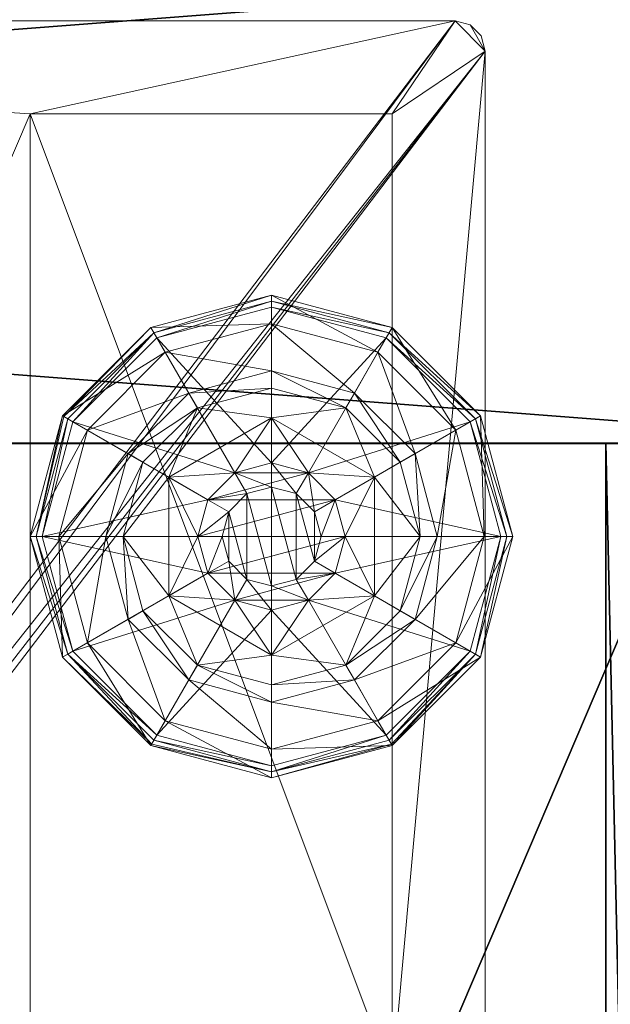
# Model space of a CAD drawing. Extents: x -15 to 172, y -1 to 159.
# Drawn here: x 11 to 12, y 101 to 103 of the extents above; entities that cross this region are included whole.
import ezdxf

# ---------------------------------------------------------------- set-up
doc = ezdxf.new("R2010")
doc.units = 0
doc.header["$LTSCALE"] = 0.3
doc.header["$MEASUREMENT"] = 0
for name, color, linetype in [('A-FURN-ATTRIBUTE-T', 7, 'Continuous'), ('APPLIQUE-PANNEAU-H', 193, 'Continuous'), ('FOND-H', 1, 'Continuous'), ('PIETEMENT-V', 2, 'Continuous'), ('SURFACE-H', 7, 'Continuous'), ('TABLETTE-H', 6, 'Continuous')]:
    doc.layers.add(name, color=color, linetype=linetype)
doc.layers.add('COTES PLAN', color=7, linetype='Continuous', lineweight=20, true_color=0x0099cc)
doc.layers.add('QUINCAILLERIE-BLANC', color=4, linetype='Continuous', lineweight=13)
doc.layers.add('QUINCAILLERIE-CHR', color=4, linetype='Continuous', lineweight=13)
doc.styles.add('[quo] Cotes', font='simplex.shx', dxfattribs={"width": 0.6})
doc.styles.add('LOGIFLEX - Notes', font='ARIALN.TTF', dxfattribs={"height": 0.09375})
doc.dimstyles.new('LOGIFLEX', dxfattribs={"dimscale": 0, "dimtxt": 0.09375, "dimasz": 0.1, "dimexe": 0.1, "dimexo": 0.0625, "dimgap": 0.09, "dimtad": 0, "dimtih": 1, "dimtoh": 1, "dimdec": 4, "dimlfac": -1, "dimzin": 12, "dimdsep": 46, "dimlunit": 5, "dimtxsty": '[quo] Cotes', "dimblk": 'OBLIQUE', "dimcen": 0, "dimdle": 0.078125, "dimclrd": 256, "dimclre": 256, "dimclrt": 256, "dimadec": 0, "dimazin": 2, "dimtfac": 1, "dimtdec": 4, "dimtofl": 0, "dimtmove": 0, "dimatfit": 3, "dimfxl": 0, "dimfrac": 2, "dimtolj": 1, "dimtzin": 0, "dimlwd": 25, "dimlwe": 25, "dimarcsym": 0})

# ---------------------------------------------------------------- blocks, each defined once
blk = doc.blocks.new('3-LV133042')
at = {"layer": 'APPLIQUE-PANNEAU-H'}
mesh = blk.add_polyface(dxfattribs=at)
corners = [(29.5, -13, 29.0625), (1, -13, 29.0625), (29.5, -12.375, 29.0625), (1, -12.375, 29.0625), (29.5, -12.375, 32.0625), (1, -12.375, 32.0625), (29.5, -13, 32.0625), (1, -13, 32.0625)]
mesh.append_faces([[corners[k] for k in face] for face in [(0, 1, 2, 2), (4, 5, 6, 6), (3, 5, 2, 2), (1, 7, 3, 3), (0, 6, 1, 1), (2, 4, 0, 0)]], dxfattribs={"vtx1": -1, "vtx2": -1})
mesh.append_faces([[corners[k] for k in face] for face in [(1, 3, 2, 2), (5, 7, 6, 6), (5, 4, 2, 2), (7, 5, 3, 3), (6, 7, 1, 1), (4, 6, 0, 0)]], dxfattribs={"vtx2": -1, "vtx3": -1})
at = {"layer": 'FOND-H'}
mesh = blk.add_polyface(dxfattribs=at)
corners = [(30.5, -13, 4.5), (0, -13, 4.5), (30.5, 0, 4.5), (0, 0, 4.5), (30.5, 0, 5.5), (0, 0, 5.5), (30.5, -13, 5.5), (0, -13, 5.5)]
mesh.append_faces([[corners[k] for k in face] for face in [(0, 1, 2, 2), (4, 5, 6, 6), (3, 5, 2, 2), (1, 7, 3, 3), (0, 6, 1, 1), (2, 4, 0, 0)]], dxfattribs={"vtx1": -1, "vtx2": -1})
mesh.append_faces([[corners[k] for k in face] for face in [(1, 3, 2, 2), (5, 7, 6, 6), (5, 4, 2, 2), (7, 5, 3, 3), (6, 7, 1, 1), (4, 6, 0, 0)]], dxfattribs={"vtx2": -1, "vtx3": -1})
at = {"layer": 'PIETEMENT-V'}
mesh = blk.add_polyface(dxfattribs=at)
corners = [(30, -10.854, 19.3886), (29.5, -10.854, 19.3886), (30, -10.8666, 19.3417), (29.5, -10.8666, 19.4355), (30, -10.8666, 19.4355), (29.5, -10.8666, 18.1855), (29.5, -10.8666, 19.3417), (29.5, -10.854, 18.1386), (30, -10.854, 20.6386), (29.5, -10.854, 20.6386), (30, -10.8666, 20.5917), (29.5, -10.8666, 20.6855), (30, -10.8666, 20.6855), (29.5, -10.8666, 20.5917), (29.5, -10.854, 21.8886), (29.5, -10.8666, 21.8417), (30, -10.854, 23.1386), (29.5, -10.854, 23.1386), (30, -10.8666, 23.0917), (29.5, -10.8666, 23.1855), (30, -10.8666, 23.1855), (29.5, -10.8666, 21.9355), (29.5, -10.8666, 23.0917), (29.5, -2.0415, 23.1386), (30.5, -13, 5.5), (29.5, -13, 5.5), (30.5, 0, 5.5), (30.5, 0, 41), (29.5, 0, 41), (30.5, -13, 41), (29.5, -13, 41), (29.5, -10.8666, 16.8417), (29.5, -10.854, 16.8886), (29.5, -10.854, 15.6386), (29.5, -10.8666, 14.3417), (29.5, -10.854, 14.3886), (29.5, -10.854, 13.1386), (29.5, -10.8666, 11.8417), (29.5, -10.854, 11.8886), (29.5, -10.854, 10.6386), (29.5, -10.854, 9.3886), (29.5, -2.029, 9.3417), (29.5, -10.8666, 9.3417), (29.5, 0, 5.5), (29.5, -2.0415, 21.8886), (29.5, -2.0415, 20.6386), (29.5, -2.0415, 16.8886), (29.5, -2.0415, 14.3886), (29.5, -2.0415, 11.8886), (29.5, -2.0415, 9.3886), (29.5, -2.0415, 19.3886)]
mesh.append_faces([[corners[k] for k in face] for face in [(5, 6, 7, 7), (3, 13, 1, 1), (14, 9, 15, 15), (21, 22, 14, 14), (19, 23, 17, 17), (28, 19, 30, 30), (40, 41, 42, 42)]], dxfattribs={"vtx0": -1, "vtx1": -1, "vtx2": -1})
mesh.append_faces([[corners[k] for k in face] for face in [(23, 44, 17, 17), (44, 45, 14, 14), (44, 14, 17, 17), (45, 9, 14, 14), (7, 46, 32, 32), (33, 47, 35, 35), (36, 48, 38, 38), (39, 49, 40, 40), (9, 50, 1, 1)]], dxfattribs={"vtx0": -1, "vtx1": -1, "vtx2": -1, "vtx3": -1})
mesh.append_faces([[corners[k] for k in face] for face in [(42, 43, 25, 25)]], dxfattribs={"vtx0": -1, "vtx2": -1, "vtx3": -1})
mesh.append_faces([[corners[k] for k in face] for face in [(0, 1, 2, 2), (1, 0, 3, 3), (4, 3, 0, 0), (8, 9, 10, 10), (9, 8, 11, 11), (12, 11, 8, 8), (16, 17, 18, 18), (17, 16, 19, 19), (20, 19, 16, 16), (24, 25, 26, 26), (27, 28, 29, 29), (26, 27, 24, 24)]], dxfattribs={"vtx1": -1, "vtx2": -1})
mesh.append_faces([[corners[k] for k in face] for face in [(6, 1, 7, 7), (22, 17, 14, 14), (13, 9, 1, 1), (31, 32, 33, 33), (34, 35, 36, 36), (37, 38, 39, 39)]], dxfattribs={"vtx1": -1, "vtx2": -1, "vtx3": -1})
mesh.append_faces([[corners[k] for k in face] for face in [(28, 30, 29, 29), (27, 29, 24, 24)]], dxfattribs={"vtx2": -1, "vtx3": -1})
mesh = blk.add_polyface(dxfattribs=at)
corners = [(30, -2.0415, 21.8886), (29.5, -2.0415, 21.8886), (30, -2.029, 21.9355), (29.5, -2.029, 21.8417), (30, -2.029, 21.8417), (30, -2.0415, 20.6386), (29.5, -2.0415, 20.6386), (30, -2.029, 20.6855), (29.5, -2.029, 20.5917), (30, -2.029, 20.5917), (30, -2.0415, 23.1386), (29.5, -2.0415, 23.1386), (30, -2.029, 23.1855), (29.5, -13, 5.5), (29.5, 0, 5.5), (30.5, 0, 5.5), (29.5, 0, 41), (29.5, -2.029, 23.1855), (29.5, -10.8666, 23.1855), (29.5, -2.029, 20.6855), (29.5, -2.029, 19.4355), (29.5, -2.0415, 19.3886), (29.5, -2.029, 16.9355), (29.5, -2.0415, 16.8886), (29.5, -2.0415, 18.1386), (29.5, -2.029, 14.4355), (29.5, -2.0415, 14.3886), (29.5, -2.0415, 15.6386), (29.5, -2.029, 11.9355), (29.5, -2.0415, 11.8886), (29.5, -2.0415, 13.1386), (29.5, -2.029, 9.4355), (29.5, -2.0415, 9.3886), (29.5, -2.0415, 10.6386), (29.5, -2.029, 9.3417), (29.5, -10.854, 9.3886), (29.5, -10.8666, 9.3417), (29.5, -2.029, 21.9355), (29.5, -10.854, 20.6386), (29.5, -10.854, 18.1386), (29.5, -10.854, 19.3886), (29.5, -10.854, 15.6386), (29.5, -10.854, 16.8886), (29.5, -10.854, 13.1386), (29.5, -10.854, 14.3886), (29.5, -10.854, 10.6386), (29.5, -10.854, 11.8886), (29.5, -2.029, 15.6855), (29.5, -2.029, 10.6855), (29.5, -2.029, 13.1855), (29.5, -2.029, 18.1855)]
mesh.append_faces([[corners[k] for k in face] for face in [(34, 35, 32, 32), (11, 18, 17, 17)]], dxfattribs={"vtx0": -1, "vtx1": -1, "vtx2": -1})
mesh.append_faces([[corners[k] for k in face] for face in [(16, 17, 18, 18), (36, 34, 14, 14), (6, 21, 38, 38), (39, 40, 24, 24), (39, 24, 23, 23), (41, 42, 27, 27), (41, 27, 26, 26), (43, 44, 30, 30), (43, 30, 29, 29), (45, 46, 33, 33), (45, 33, 32, 32), (23, 27, 42, 42), (24, 40, 21, 21), (30, 44, 26, 26), (33, 46, 29, 29)]], dxfattribs={"vtx0": -1, "vtx1": -1, "vtx2": -1, "vtx3": -1})
mesh.append_faces([[corners[k] for k in face] for face in [(0, 1, 2, 2), (1, 0, 3, 3), (4, 3, 0, 0), (5, 6, 7, 7), (6, 5, 8, 8), (9, 8, 5, 5), (10, 11, 12, 12)]], dxfattribs={"vtx1": -1, "vtx2": -1})
mesh.append_faces([[corners[k] for k in face] for face in [(19, 6, 1, 1), (20, 21, 6, 6), (22, 23, 24, 24), (25, 26, 27, 27), (28, 29, 30, 30), (31, 32, 33, 33), (37, 1, 11, 11), (47, 27, 23, 23), (48, 33, 29, 29), (49, 30, 26, 26), (50, 24, 21, 21)]], dxfattribs={"vtx1": -1, "vtx2": -1, "vtx3": -1})
mesh.append_faces([[corners[k] for k in face] for face in [(13, 14, 15, 15)]], dxfattribs={"vtx2": -1, "vtx3": -1})
mesh = blk.add_polyface(dxfattribs=at)
corners = [(30, -11.0415, 21.8886), (29.5, -11.0415, 21.8886), (30, -11.029, 21.9355), (29.5, -11.029, 21.8417), (30, -11.029, 21.8417), (30, -11.0415, 18.1386), (29.5, -11.0415, 18.1386), (30, -11.029, 18.1855), (29.5, -11.029, 18.0917), (30, -11.029, 18.0917), (29.5, -10.9009, 23.2198), (29.5, -13, 41), (29.5, -10.8666, 23.1855), (29.5, -10.9478, 23.2323), (29.5, -10.9947, 23.2198), (29.5, -11.029, 23.1855), (29.5, -11.0415, 23.1386), (29.5, -11.029, 20.6855), (29.5, -11.0415, 20.6386), (29.5, -11.029, 16.9355), (29.5, -11.0415, 16.8886), (29.5, -11.029, 14.4355), (29.5, -11.0415, 14.3886), (29.5, -11.0415, 15.6386), (29.5, -11.029, 11.9355), (29.5, -11.0415, 11.8886), (29.5, -11.0415, 13.1386), (29.5, -10.9947, 9.3074), (29.5, -10.9478, 9.2948), (29.5, -13, 5.5), (29.5, -11.029, 9.3417), (29.5, -10.9009, 9.3074), (29.5, -11.029, 9.4355), (29.5, -11.0415, 9.3886), (29.5, -11.0415, 10.6386), (29.5, -10.8666, 9.3417), (29.5, -11.0415, 19.3886), (29.5, -11.029, 19.4355), (30.5, -13, 5.5), (30.5, -13, 41)]
mesh.append_faces([[corners[k] for k in face] for face in [(10, 11, 12, 12), (27, 29, 30, 30), (35, 29, 31, 31), (11, 16, 29, 29)]], dxfattribs={"vtx0": -1, "vtx1": -1, "vtx2": -1})
mesh.append_faces([[corners[k] for k in face] for face in [(34, 33, 29, 29), (34, 29, 25, 25), (26, 25, 29, 29), (26, 29, 22, 22), (23, 22, 29, 29), (23, 29, 20, 20), (6, 20, 29, 29), (6, 29, 36, 36), (1, 18, 29, 29), (1, 29, 16, 16), (36, 29, 18, 18)]], dxfattribs={"vtx0": -1, "vtx1": -1, "vtx2": -1, "vtx3": -1})
mesh.append_faces([[corners[k] for k in face] for face in [(0, 1, 2, 2), (1, 0, 3, 3), (4, 3, 0, 0), (5, 6, 7, 7), (6, 5, 8, 8), (9, 8, 5, 5), (38, 39, 29, 29)]], dxfattribs={"vtx1": -1, "vtx2": -1})
mesh.append_faces([[corners[k] for k in face] for face in [(10, 13, 11, 11), (13, 14, 11, 11), (14, 15, 11, 11), (15, 16, 11, 11), (17, 18, 1, 1), (19, 20, 6, 6), (21, 22, 23, 23), (24, 25, 26, 26), (27, 28, 29, 29), (28, 31, 29, 29), (32, 33, 34, 34), (33, 30, 29, 29), (37, 36, 18, 18)]], dxfattribs={"vtx1": -1, "vtx2": -1, "vtx3": -1})
mesh.append_faces([[corners[k] for k in face] for face in [(39, 11, 29, 29)]], dxfattribs={"vtx2": -1, "vtx3": -1})
at = {"layer": 'QUINCAILLERIE-BLANC'}
mesh = blk.add_polyface(dxfattribs=at)
corners = [(28.8848, -11.4388, 0.0033), (28.8956, -11.445), (28.832, -11.6825), (29.0632, -11.2603, 0.0033), (28.8769, -11.4342, 0.0125), (28.8195, -11.6825, 0.0033), (29.307, -11.195, 0.0033), (29.0695, -11.2711), (29.1749, -11.6062, 0.5758), (29.184, -11.4695, 0.5758), (29.061, -11.6825, 0.5758), (29.184, -11.4695, 0.38), (29.061, -11.6825, 0.38), (29.0407, -11.5288, 0.38), (28.9995, -11.6825, 0.38), (29.1532, -11.4162, 0.38), (28.9255, -11.4622, 0.1453), (28.874, -11.4325, 0.12), (28.807, -11.6825, 0.12), (29.0867, -11.301, 0.1453), (29.1354, -11.3853, 0.2427), (29.0098, -11.5109, 0.2427), (28.8664, -11.6825, 0.1453), (29.307, -11.2419, 0.1453), (29.057, -11.2495, 0.12), (28.9639, -11.6825, 0.2427), (28.874, -11.4325, 0.025), (28.807, -11.6825, 0.025), (29.307, -11.1825, 0.12), (29.057, -11.2495, 0.025), (29.307, -11.1825, 0.025), (29.1749, -11.6062), (29.1545, -11.6825)]
mesh.append_faces([[corners[k] for k in face] for face in [(20, 16, 21, 21), (25, 13, 21, 21)]], dxfattribs={"vtx0": -1, "vtx2": -1})
mesh.append_faces([[corners[k] for k in face] for face in [(8, 9, 10, 10), (13, 12, 11, 11), (1, 31, 32, 32), (31, 1, 7, 7)]], dxfattribs={"vtx0": -1, "vtx2": -1, "vtx3": -1})
mesh.append_faces([[corners[k] for k in face] for face in [(5, 0, 2, 2), (3, 6, 7, 7), (10, 9, 12, 12), (19, 16, 20, 20), (22, 16, 18, 18), (19, 23, 24, 24), (14, 13, 25, 25), (20, 21, 15, 15), (25, 21, 22, 22), (24, 28, 29, 29), (18, 17, 27, 27), (29, 30, 3, 3)]], dxfattribs={"vtx1": -1, "vtx2": -1})
mesh.append_faces([[corners[k] for k in face] for face in [(13, 14, 12, 12), (15, 13, 11, 11), (2, 1, 32, 32)]], dxfattribs={"vtx1": -1, "vtx2": -1, "vtx3": -1})
mesh.append_faces([[corners[k] for k in face] for face in [(3, 0, 4, 4), (4, 0, 5, 5), (4, 26, 29, 29), (26, 4, 5, 5), (27, 26, 5, 5), (4, 29, 3, 3)]], dxfattribs={"vtx2": -1})
mesh.append_faces([[corners[k] for k in face] for face in [(0, 1, 2, 2), (1, 0, 3, 3), (9, 11, 12, 12), (16, 17, 18, 18), (17, 16, 19, 19), (21, 16, 22, 22), (21, 13, 15, 15), (19, 24, 17, 17), (17, 26, 27, 27), (26, 17, 24, 24), (24, 29, 26, 26), (3, 7, 1, 1)]], dxfattribs={"vtx2": -1, "vtx3": -1})
mesh = blk.add_polyface(dxfattribs=at)
corners = [(29.3582, -11.5937, 2.085), (29.2558, -11.5937, 2.085), (29.2182, -11.6313, 2.085), (29.3958, -11.6313, 2.085), (29.2045, -11.6825, 2.085), (29.307, -11.195, 0.0033), (29.307, -11.2075), (29.0695, -11.2711), (29.43, -11.4695, 0.5758), (29.43, -11.4695, 0.38), (29.184, -11.4695, 0.38), (29.184, -11.4695, 0.5758), (29.307, -11.53, 0.5758), (29.2307, -11.5504, 0.5758), (29.1749, -11.6062, 0.5758), (29.1749, -11.6062, 2.035), (29.1545, -11.6825, 0.5758), (29.2307, -11.5504, 2.035), (29.307, -11.53, 2.035), (29.1545, -11.6825, 2.035), (29.307, -11.375, 0.38), (29.1532, -11.4162, 0.38), (29.307, -11.2419, 0.1453), (29.307, -11.1825, 0.12), (29.057, -11.2495, 0.12), (29.307, -11.3394, 0.2427), (29.0867, -11.301, 0.1453), (29.1354, -11.3853, 0.2427), (29.307, -11.1825, 0.025), (29.057, -11.2495, 0.025), (29.0632, -11.2603, 0.0033), (29.307, -11.53), (29.2307, -11.5504), (29.1749, -11.6062), (29.1749, -11.6062, 0.12), (29.1545, -11.6825, 0.12), (29.307, -11.53, 0.12), (29.2307, -11.5504, 0.12), (29.1545, -11.6825), (29.307, -11.835, 0.12), (29.1749, -11.7587, 0.12), (29.2307, -11.8146, 0.12), (29.307, -11.58, 2.085)]
mesh.append_faces([[corners[k] for k in face] for face in [(27, 20, 25, 25)]], dxfattribs={"vtx0": -1, "vtx2": -1})
mesh.append_faces([[corners[k] for k in face] for face in [(0, 1, 2, 2), (3, 2, 4, 4), (12, 8, 11, 11), (6, 31, 32, 32), (7, 32, 33, 33), (39, 37, 36, 36), (41, 34, 37, 37)]], dxfattribs={"vtx0": -1, "vtx2": -1, "vtx3": -1})
mesh.append_faces([[corners[k] for k in face] for face in [(11, 8, 10, 10), (17, 18, 13, 13), (19, 15, 16, 16), (21, 20, 27, 27), (27, 25, 26, 26), (32, 31, 37, 37), (38, 33, 35, 35), (1, 42, 17, 17)]], dxfattribs={"vtx1": -1, "vtx2": -1})
mesh.append_faces([[corners[k] for k in face] for face in [(3, 0, 2, 2), (13, 12, 11, 11), (14, 13, 11, 11), (20, 21, 10, 10), (7, 6, 32, 32)]], dxfattribs={"vtx1": -1, "vtx2": -1, "vtx3": -1})
mesh.append_faces([[corners[k] for k in face] for face in [(5, 6, 7, 7), (8, 9, 10, 10), (15, 14, 16, 16), (14, 15, 17, 17), (18, 12, 13, 13), (17, 13, 14, 14), (22, 23, 24, 24), (25, 22, 26, 26), (23, 28, 29, 29), (28, 5, 30, 30), (33, 34, 35, 35), (34, 33, 32, 32), (31, 36, 37, 37), (32, 37, 34, 34), (40, 35, 34, 34), (2, 15, 19, 19), (15, 2, 1, 1), (42, 18, 17, 17), (1, 17, 15, 15)]], dxfattribs={"vtx2": -1, "vtx3": -1})
mesh = blk.add_polyface(dxfattribs=at)
corners = [(29.7292, -11.4388, 0.0033), (29.7184, -11.445), (29.5445, -11.2711), (29.307, -11.2075), (29.307, -11.195, 0.0033), (29.5508, -11.2603, 0.0033), (29.5553, -11.2524, 0.0125), (29.43, -11.4695, 0.5758), (29.553, -11.6825, 0.5758), (29.43, -11.4695, 0.38), (29.3832, -11.5504, 0.5758), (29.4391, -11.6062, 0.5758), (29.307, -11.53, 0.5758), (29.307, -11.53, 2.035), (29.3832, -11.5504, 2.035), (29.307, -11.375, 0.38), (29.184, -11.4695, 0.38), (29.4608, -11.4162, 0.38), (29.5733, -11.5288, 0.38), (29.6885, -11.4622, 0.1453), (29.74, -11.4325, 0.12), (29.557, -11.2495, 0.12), (29.307, -11.1825, 0.12), (29.307, -11.2419, 0.1453), (29.5273, -11.301, 0.1453), (29.4786, -11.3853, 0.2427), (29.307, -11.3394, 0.2427), (29.6042, -11.5109, 0.2427), (29.307, -11.1825, 0.025), (29.74, -11.4325, 0.025), (29.557, -11.2495, 0.025), (29.3832, -11.5504), (29.307, -11.53), (29.4391, -11.6062), (29.307, -11.53, 0.12), (29.3832, -11.5504, 0.12)]
mesh.append_faces([[corners[k] for k in face] for face in [(25, 23, 26, 26), (25, 18, 27, 27)]], dxfattribs={"vtx0": -1, "vtx2": -1})
mesh.append_faces([[corners[k] for k in face] for face in [(15, 16, 9, 9), (31, 3, 2, 2), (2, 33, 31, 31)]], dxfattribs={"vtx0": -1, "vtx2": -1, "vtx3": -1})
mesh.append_faces([[corners[k] for k in face] for face in [(5, 0, 2, 2), (7, 8, 9, 9), (24, 23, 25, 25), (24, 19, 21, 21), (17, 18, 25, 25), (25, 26, 17, 17), (25, 27, 24, 24), (21, 20, 30, 30)]], dxfattribs={"vtx1": -1, "vtx2": -1})
mesh.append_faces([[corners[k] for k in face] for face in [(10, 11, 7, 7), (12, 10, 7, 7), (17, 15, 9, 9), (18, 17, 9, 9), (31, 32, 3, 3), (2, 1, 33, 33)]], dxfattribs={"vtx1": -1, "vtx2": -1, "vtx3": -1})
mesh.append_faces([[corners[k] for k in face] for face in [(5, 4, 6, 6), (29, 0, 6, 6), (6, 0, 5, 5), (4, 28, 30, 30), (30, 29, 6, 6), (4, 30, 6, 6)]], dxfattribs={"vtx2": -1})
mesh.append_faces([[corners[k] for k in face] for face in [(0, 1, 2, 2), (3, 4, 5, 5), (12, 13, 14, 14), (14, 10, 12, 12), (19, 20, 21, 21), (22, 23, 24, 24), (27, 19, 24, 24), (26, 15, 17, 17), (24, 21, 22, 22), (28, 22, 21, 21), (20, 29, 30, 30), (21, 30, 28, 28), (5, 2, 3, 3), (34, 32, 31, 31), (31, 35, 34, 34)]], dxfattribs={"vtx2": -1, "vtx3": -1})
mesh = blk.add_polyface(dxfattribs=at)
corners = [(29.2045, -11.6825, 2.085), (29.4095, -11.6825, 2.085), (29.3958, -11.6313, 2.085), (29.307, -11.58, 2.085), (29.2558, -11.5937, 2.085), (29.3582, -11.5937, 2.085), (29.7184, -11.445), (29.7292, -11.4388, 0.0033), (29.7945, -11.6825, 0.0033), (29.553, -11.6825, 0.5758), (29.553, -11.6825, 0.38), (29.43, -11.4695, 0.38), (29.4391, -11.6062, 0.5758), (29.43, -11.4695, 0.5758), (29.4595, -11.6825, 0.5758), (29.4391, -11.6062, 2.035), (29.3832, -11.5504, 0.5758), (29.4595, -11.6825, 2.035), (29.3832, -11.5504, 2.035), (29.5733, -11.5288, 0.38), (29.6145, -11.6825, 0.38), (29.74, -11.4325, 0.12), (29.6885, -11.4622, 0.1453), (29.7476, -11.6825, 0.1453), (29.6501, -11.6825, 0.2427), (29.6042, -11.5109, 0.2427), (29.807, -11.6825, 0.12), (29.74, -11.4325, 0.025), (29.807, -11.6825, 0.025), (29.782, -11.6825), (29.4595, -11.6825), (29.4391, -11.6062), (29.4391, -11.6062, 0.12), (29.3832, -11.5504, 0.12), (29.3832, -11.5504), (29.4595, -11.6825, 0.12), (29.4391, -11.7587, 0.12), (29.3832, -11.8146, 0.12), (29.307, -11.835, 0.12), (29.307, -11.53, 0.12), (29.307, -11.53, 2.035), (29.3958, -11.7338, 2.085)]
mesh.append_faces([[corners[k] for k in face] for face in [(29, 30, 6, 6)]], dxfattribs={"vtx0": -1, "vtx1": -1, "vtx2": -1})
mesh.append_faces([[corners[k] for k in face] for face in [(24, 22, 25, 25)]], dxfattribs={"vtx0": -1, "vtx2": -1})
mesh.append_faces([[corners[k] for k in face] for face in [(0, 1, 2, 2), (12, 9, 13, 13), (19, 11, 10, 10), (6, 30, 31, 31), (37, 39, 33, 33)]], dxfattribs={"vtx0": -1, "vtx2": -1, "vtx3": -1})
mesh.append_faces([[corners[k] for k in face] for face in [(3, 4, 5, 5), (18, 15, 16, 16), (23, 22, 24, 24), (24, 25, 20, 20), (34, 31, 33, 33), (5, 2, 18, 18), (1, 41, 17, 17)]], dxfattribs={"vtx1": -1, "vtx2": -1})
mesh.append_faces([[corners[k] for k in face] for face in [(12, 14, 9, 9), (20, 19, 10, 10), (33, 32, 36, 36), (37, 38, 39, 39)]], dxfattribs={"vtx1": -1, "vtx2": -1, "vtx3": -1})
mesh.append_faces([[corners[k] for k in face] for face in [(6, 7, 8, 8), (9, 10, 11, 11), (15, 12, 16, 16), (12, 15, 17, 17), (17, 14, 12, 12), (21, 22, 23, 23), (25, 19, 20, 20), (23, 26, 21, 21), (27, 21, 26, 26), (26, 28, 27, 27), (7, 27, 28, 28), (8, 29, 6, 6), (28, 8, 7, 7), (31, 32, 33, 33), (32, 31, 30, 30), (30, 35, 32, 32), (40, 3, 5, 5), (2, 15, 18, 18), (15, 2, 1, 1), (5, 18, 40, 40), (1, 17, 15, 15)]], dxfattribs={"vtx2": -1, "vtx3": -1})
mesh = blk.add_polyface(dxfattribs=at)
corners = [(29.3958, -11.7338, 2.085), (29.2182, -11.7338, 2.085), (29.2558, -11.7713, 2.085), (28.8956, -11.92), (28.8848, -11.9263, 0.0033), (28.8195, -11.6825, 0.0033), (29.1749, -11.7587, 0.5758), (29.061, -11.6825, 0.5758), (29.184, -11.8955, 0.5758), (29.1545, -11.6825, 0.5758), (29.1749, -11.6062, 0.5758), (29.061, -11.6825, 0.38), (29.184, -11.8955, 0.38), (29.1749, -11.7587, 2.035), (29.2307, -11.8146, 0.5758), (29.1545, -11.6825, 2.035), (29.2307, -11.8146, 2.035), (29.0407, -11.8363, 0.38), (28.9995, -11.6825, 0.38), (28.874, -11.9325, 0.12), (28.9255, -11.9028, 0.1453), (28.8664, -11.6825, 0.1453), (28.9639, -11.6825, 0.2427), (29.0098, -11.8541, 0.2427), (28.807, -11.6825, 0.12), (28.874, -11.9325, 0.025), (28.807, -11.6825, 0.025), (28.8769, -11.9308, 0.0125), (28.832, -11.6825), (29.1545, -11.6825), (29.1749, -11.7587), (29.1749, -11.7587, 0.12), (29.2307, -11.8146, 0.12), (29.1545, -11.6825, 0.12), (29.2307, -11.8146), (29.307, -11.835, 0.12), (29.2307, -11.5504, 0.12), (29.1749, -11.6062, 0.12), (29.307, -11.835, 2.035), (29.307, -11.785, 2.085), (29.2045, -11.6825, 2.085), (29.2182, -11.6313, 2.085)]
mesh.append_faces([[corners[k] for k in face] for face in [(22, 20, 23, 23)]], dxfattribs={"vtx0": -1, "vtx2": -1})
mesh.append_faces([[corners[k] for k in face] for face in [(0, 1, 2, 2), (6, 7, 8, 8), (7, 6, 9, 9), (17, 12, 11, 11), (3, 29, 30, 30), (36, 35, 32, 32)]], dxfattribs={"vtx0": -1, "vtx2": -1, "vtx3": -1})
mesh.append_faces([[corners[k] for k in face] for face in [(16, 13, 14, 14), (21, 20, 22, 22), (22, 23, 18, 18), (34, 30, 32, 32), (40, 41, 15, 15), (2, 1, 16, 16)]], dxfattribs={"vtx1": -1, "vtx2": -1})
mesh.append_faces([[corners[k] for k in face] for face in [(9, 10, 7, 7), (18, 17, 11, 11), (3, 28, 29, 29), (32, 31, 37, 37)]], dxfattribs={"vtx1": -1, "vtx2": -1, "vtx3": -1})
mesh.append_faces([[corners[k] for k in face] for face in [(27, 25, 26, 26), (27, 26, 5, 5)]], dxfattribs={"vtx2": -1})
mesh.append_faces([[corners[k] for k in face] for face in [(3, 4, 5, 5), (7, 11, 12, 12), (13, 6, 14, 14), (6, 13, 15, 15), (15, 9, 6, 6), (19, 20, 21, 21), (23, 17, 18, 18), (21, 24, 19, 19), (25, 19, 24, 24), (24, 26, 25, 25), (5, 28, 3, 3), (30, 31, 32, 32), (31, 30, 29, 29), (29, 33, 31, 31), (34, 32, 35, 35), (38, 39, 2, 2), (1, 13, 16, 16), (13, 1, 40, 40), (40, 15, 13, 13), (2, 16, 38, 38)]], dxfattribs={"vtx2": -1, "vtx3": -1})
mesh = blk.add_polyface(dxfattribs=at)
corners = [(29.2182, -11.7338, 2.085), (29.3958, -11.7338, 2.085), (29.4095, -11.6825, 2.085), (29.2558, -11.7713, 2.085), (29.307, -11.785, 2.085), (29.3582, -11.7713, 2.085), (29.2045, -11.6825, 2.085), (29.307, -12.17, 0.0033), (29.307, -12.1575), (29.5445, -12.0939), (29.307, -11.835, 0.5758), (29.184, -11.8955, 0.5758), (29.43, -11.8955, 0.5758), (29.3832, -11.8146, 0.5758), (29.4391, -11.7587, 0.5758), (29.184, -11.8955, 0.38), (29.43, -11.8955, 0.38), (29.4391, -11.7587, 2.035), (29.4595, -11.6825, 0.5758), (29.3832, -11.8146, 2.035), (29.307, -11.835, 2.035), (29.4595, -11.6825, 2.035), (29.307, -11.99, 0.38), (29.4608, -11.9488, 0.38), (29.307, -12.1231, 0.1453), (29.307, -12.1825, 0.12), (29.557, -12.1155, 0.12), (29.307, -12.0256, 0.2427), (29.5273, -12.064, 0.1453), (29.4786, -11.9797, 0.2427), (29.307, -12.1825, 0.025), (29.557, -12.1155, 0.025), (29.5508, -12.1047, 0.0033), (29.307, -11.835), (29.3832, -11.8146), (29.4391, -11.7587), (29.4391, -11.7587, 0.12), (29.4595, -11.6825, 0.12), (29.307, -11.835, 0.12), (29.3832, -11.8146, 0.12), (29.4595, -11.6825), (29.4391, -11.6062, 0.12), (29.3832, -11.5504, 0.12)]
mesh.append_faces([[corners[k] for k in face] for face in [(29, 22, 27, 27)]], dxfattribs={"vtx0": -1, "vtx2": -1})
mesh.append_faces([[corners[k] for k in face] for face in [(0, 1, 2, 2), (3, 5, 1, 1), (10, 11, 12, 12), (8, 33, 34, 34), (9, 34, 35, 35), (42, 36, 39, 39)]], dxfattribs={"vtx0": -1, "vtx2": -1, "vtx3": -1})
mesh.append_faces([[corners[k] for k in face] for face in [(12, 11, 16, 16), (19, 20, 13, 13), (21, 17, 18, 18), (23, 22, 29, 29), (34, 33, 39, 39), (40, 35, 37, 37), (5, 4, 19, 19)]], dxfattribs={"vtx1": -1, "vtx2": -1})
mesh.append_faces([[corners[k] for k in face] for face in [(6, 0, 2, 2), (13, 10, 12, 12), (14, 13, 12, 12), (22, 23, 16, 16), (9, 8, 34, 34)]], dxfattribs={"vtx1": -1, "vtx2": -1, "vtx3": -1})
mesh.append_faces([[corners[k] for k in face] for face in [(3, 4, 5, 5), (7, 8, 9, 9), (11, 15, 16, 16), (17, 14, 18, 18), (14, 17, 19, 19), (20, 10, 13, 13), (19, 13, 14, 14), (24, 25, 26, 26), (27, 24, 28, 28), (25, 30, 31, 31), (30, 7, 32, 32), (35, 36, 37, 37), (36, 35, 34, 34), (33, 38, 39, 39), (34, 39, 36, 36), (41, 37, 36, 36), (1, 17, 21, 21), (17, 1, 5, 5), (4, 20, 19, 19), (5, 19, 17, 17)]], dxfattribs={"vtx2": -1, "vtx3": -1})
mesh = blk.add_polyface(dxfattribs=at)
corners = [(28.8848, -11.9263, 0.0033), (28.8956, -11.92), (29.0695, -12.0939), (28.8195, -11.6825, 0.0033), (28.8769, -11.9308, 0.0125), (29.307, -12.1575), (29.307, -12.17, 0.0033), (29.0632, -12.1047, 0.0033), (29.2307, -11.8146, 0.5758), (29.1749, -11.7587, 0.5758), (29.184, -11.8955, 0.5758), (29.307, -11.835, 0.5758), (29.061, -11.6825, 0.5758), (29.184, -11.8955, 0.38), (29.307, -11.835, 2.035), (29.2307, -11.8146, 2.035), (29.307, -11.99, 0.38), (29.43, -11.8955, 0.38), (29.1532, -11.9488, 0.38), (29.0407, -11.8363, 0.38), (28.9255, -11.9028, 0.1453), (28.874, -11.9325, 0.12), (29.057, -12.1155, 0.12), (29.307, -12.1825, 0.12), (29.307, -12.1231, 0.1453), (29.0867, -12.064, 0.1453), (29.1354, -11.9797, 0.2427), (29.307, -12.0256, 0.2427), (29.0098, -11.8541, 0.2427), (29.307, -12.1825, 0.025), (28.874, -11.9325, 0.025), (29.057, -12.1155, 0.025), (29.2307, -11.8146), (29.307, -11.835), (29.1749, -11.7587), (29.307, -11.835, 0.12)]
mesh.append_faces([[corners[k] for k in face] for face in [(26, 24, 27, 27), (26, 19, 28, 28), (6, 31, 7, 7)]], dxfattribs={"vtx0": -1, "vtx2": -1})
mesh.append_faces([[corners[k] for k in face] for face in [(16, 17, 13, 13), (32, 5, 2, 2), (2, 34, 32, 32)]], dxfattribs={"vtx0": -1, "vtx2": -1, "vtx3": -1})
mesh.append_faces([[corners[k] for k in face] for face in [(7, 0, 2, 2), (10, 12, 13, 13), (25, 24, 26, 26), (25, 20, 22, 22), (18, 19, 26, 26), (26, 27, 18, 18), (26, 28, 25, 25), (22, 21, 31, 31)]], dxfattribs={"vtx1": -1, "vtx2": -1})
mesh.append_faces([[corners[k] for k in face] for face in [(8, 9, 10, 10), (11, 8, 10, 10), (18, 16, 13, 13), (19, 18, 13, 13), (32, 33, 5, 5), (2, 1, 34, 34)]], dxfattribs={"vtx1": -1, "vtx2": -1, "vtx3": -1})
mesh.append_faces([[corners[k] for k in face] for face in [(3, 0, 4, 4), (4, 0, 7, 7), (30, 4, 7, 7), (31, 30, 7, 7)]], dxfattribs={"vtx2": -1})
mesh.append_faces([[corners[k] for k in face] for face in [(0, 1, 2, 2), (5, 6, 7, 7), (11, 14, 15, 15), (15, 8, 11, 11), (20, 21, 22, 22), (23, 24, 25, 25), (28, 20, 25, 25), (27, 16, 18, 18), (25, 22, 23, 23), (29, 23, 22, 22), (21, 30, 31, 31), (22, 31, 29, 29), (6, 29, 31, 31), (7, 2, 5, 5), (35, 33, 32, 32)]], dxfattribs={"vtx2": -1, "vtx3": -1})
mesh = blk.add_polyface(dxfattribs=at)
corners = [(29.7292, -11.9263, 0.0033), (29.7184, -11.92), (29.782, -11.6825), (29.5508, -12.1047, 0.0033), (29.7945, -11.6825, 0.0033), (29.307, -12.17, 0.0033), (29.5445, -12.0939), (29.43, -11.8955, 0.5758), (29.43, -11.8955, 0.38), (29.553, -11.6825, 0.38), (29.553, -11.6825, 0.5758), (29.4391, -11.7587, 0.5758), (29.4595, -11.6825, 0.5758), (29.5733, -11.8363, 0.38), (29.4608, -11.9488, 0.38), (29.6145, -11.6825, 0.38), (29.6885, -11.9028, 0.1453), (29.74, -11.9325, 0.12), (29.807, -11.6825, 0.12), (29.5273, -12.064, 0.1453), (29.4786, -11.9797, 0.2427), (29.6042, -11.8541, 0.2427), (29.7476, -11.6825, 0.1453), (29.307, -12.1231, 0.1453), (29.557, -12.1155, 0.12), (29.6501, -11.6825, 0.2427), (29.307, -12.0256, 0.2427), (29.74, -11.9325, 0.025), (29.807, -11.6825, 0.025), (29.307, -12.1825, 0.12), (29.557, -12.1155, 0.025), (29.307, -12.1825, 0.025), (29.4391, -11.7587), (29.4595, -11.6825)]
mesh.append_faces([[corners[k] for k in face] for face in [(20, 16, 21, 21), (25, 13, 21, 21), (0, 30, 3, 3)]], dxfattribs={"vtx0": -1, "vtx2": -1})
mesh.append_faces([[corners[k] for k in face] for face in [(11, 7, 10, 10), (13, 9, 8, 8), (9, 13, 15, 15), (1, 32, 33, 33), (32, 1, 6, 6)]], dxfattribs={"vtx0": -1, "vtx2": -1, "vtx3": -1})
mesh.append_faces([[corners[k] for k in face] for face in [(4, 0, 2, 2), (3, 5, 6, 6), (10, 7, 9, 9), (19, 16, 20, 20), (22, 16, 18, 18), (19, 23, 24, 24), (15, 13, 25, 25), (20, 21, 14, 14), (25, 21, 22, 22), (20, 26, 19, 19), (24, 29, 30, 30), (18, 17, 28, 28), (28, 27, 4, 4), (30, 31, 3, 3)]], dxfattribs={"vtx1": -1, "vtx2": -1})
mesh.append_faces([[corners[k] for k in face] for face in [(12, 11, 10, 10), (14, 13, 8, 8), (2, 1, 33, 33)]], dxfattribs={"vtx1": -1, "vtx2": -1, "vtx3": -1})
mesh.append_faces([[corners[k] for k in face] for face in [(0, 1, 2, 2), (1, 0, 3, 3), (7, 8, 9, 9), (16, 17, 18, 18), (17, 16, 19, 19), (21, 16, 22, 22), (21, 13, 14, 14), (19, 24, 17, 17), (17, 27, 28, 28), (27, 17, 24, 24), (24, 30, 27, 27), (0, 27, 30, 30), (27, 0, 4, 4), (3, 6, 1, 1)]], dxfattribs={"vtx2": -1, "vtx3": -1})
at = {"layer": 'QUINCAILLERIE-CHR'}
mesh = blk.add_polyface(dxfattribs=at)
corners = [(28.1825, -11.9325, 4.3125), (28.1825, -11.9325, 0.5), (30.1825, -11.9325, 4.3125), (30.1825, -11.9325, 0.5), (30.1825, -11.1825, 4.3125), (30.1825, -11.1825, 0.5), (28.1825, -11.1825, 4.3125), (28.1825, -11.1825, 0.5), (26.4375, -12.125, 4.3125), (26.4062, -12.1166, 4.5), (26.4062, -12.1166, 4.3125), (26.4375, -12.125, 4.5), (26.375, -10.3705, 4.3125), (26.3834, -10.3392, 4.5), (26.3834, -10.3392, 4.3125), (26.375, -10.3705, 4.5), (27.9275, -10.308, 4.3125), (27.9587, -10.2996, 4.5), (27.9587, -10.2996, 4.3125), (27.9275, -10.308, 4.5), (27.99, -8.1875, 4.3125), (27.9984, -8.1562, 4.5), (27.9984, -8.1562, 4.3125), (27.99, -8.1875, 4.5), (30.3125, -8.125, 4.3125), (30.3438, -8.1334, 4.5), (30.3438, -8.1334, 4.3125), (30.3125, -8.125, 4.5), (30.375, -12.0625, 4.3125), (30.3666, -12.0938, 4.5), (30.3666, -12.0938, 4.3125), (30.375, -12.0625, 4.5), (30.3125, -12.125, 4.3125), (30.3438, -12.1166, 4.3125), (30.3125, -12.125, 4.5), (30.3438, -12.1166, 4.5), (30.375, -8.1875, 4.3125), (30.375, -8.1875, 4.5), (30.3666, -8.1562, 4.3125), (30.3666, -8.1562, 4.5), (28.0525, -8.125, 4.3125), (28.0525, -8.125, 4.5), (28.0212, -8.1334, 4.3125), (28.0212, -8.1334, 4.5), (27.99, -10.2455, 4.3125), (27.99, -10.2455, 4.5), (27.9816, -10.2767, 4.3125), (27.9816, -10.2767, 4.5), (26.4375, -10.308, 4.3125), (26.4375, -10.308, 4.5), (26.4062, -10.3164, 4.3125), (26.4062, -10.3164, 4.5), (26.375, -12.0625, 4.3125), (26.375, -12.0625, 4.5), (26.3834, -12.0938, 4.3125), (26.3834, -12.0938, 4.5)]
mesh.append_faces([[corners[k] for k in face] for face in [(34, 19, 11, 11), (37, 45, 31, 31), (43, 23, 41, 41), (49, 15, 19, 19), (41, 45, 27, 27), (55, 11, 53, 53), (6, 44, 4, 4), (0, 8, 6, 6), (8, 0, 32, 32), (4, 28, 2, 2), (2, 32, 0, 0), (12, 6, 52, 52), (20, 40, 44, 44), (30, 32, 28, 28), (44, 6, 46, 46)]], dxfattribs={"vtx0": -1, "vtx1": -1, "vtx2": -1})
mesh.append_faces([[corners[k] for k in face] for face in [(37, 27, 45, 45), (31, 47, 34, 34), (19, 53, 11, 11), (2, 28, 32, 32), (8, 52, 6, 6), (12, 48, 6, 6), (44, 24, 36, 36), (44, 36, 4, 4)]], dxfattribs={"vtx0": -1, "vtx1": -1, "vtx2": -1, "vtx3": -1})
mesh.append_faces([[corners[k] for k in face] for face in [(2, 5, 4, 4), (8, 9, 10, 10), (12, 13, 14, 14), (16, 17, 18, 18), (20, 21, 22, 22), (24, 25, 26, 26), (28, 29, 30, 30), (34, 33, 35, 35), (30, 35, 33, 33), (37, 38, 39, 39), (26, 39, 38, 38), (41, 42, 43, 43), (22, 43, 42, 42), (45, 46, 47, 47), (18, 47, 46, 46), (49, 50, 51, 51), (14, 51, 50, 50), (53, 54, 55, 55), (10, 55, 54, 54)]], dxfattribs={"vtx0": -1, "vtx2": -1})
mesh.append_faces([[corners[k] for k in face] for face in [(34, 17, 19, 19), (36, 24, 26, 26)]], dxfattribs={"vtx0": -1, "vtx2": -1, "vtx3": -1})
mesh.append_faces([[corners[k] for k in face] for face in [(0, 1, 2, 2), (4, 5, 6, 6), (3, 1, 5, 5), (1, 0, 7, 7), (32, 33, 34, 34), (29, 35, 30, 30), (36, 37, 28, 28), (36, 38, 37, 37), (25, 39, 26, 26), (40, 41, 24, 24), (40, 42, 41, 41), (21, 43, 22, 22), (44, 45, 20, 20), (44, 46, 45, 45), (17, 47, 18, 18), (48, 49, 16, 16), (48, 50, 49, 49), (13, 51, 14, 14), (52, 53, 12, 12), (52, 54, 53, 53), (9, 55, 10, 10), (32, 34, 8, 8), (35, 29, 34, 34), (39, 25, 37, 37), (9, 11, 55, 55), (33, 32, 30, 30), (10, 54, 8, 8), (14, 50, 12, 12), (22, 42, 20, 20), (38, 36, 26, 26)]], dxfattribs={"vtx1": -1, "vtx2": -1})
mesh.append_faces([[corners[k] for k in face] for face in [(29, 31, 34, 34), (25, 27, 37, 37), (23, 45, 41, 41), (45, 47, 31, 31), (47, 17, 34, 34), (49, 51, 15, 15), (15, 53, 19, 19), (54, 52, 8, 8), (50, 48, 12, 12), (48, 16, 6, 6), (16, 18, 6, 6), (18, 46, 6, 6), (42, 40, 20, 20), (40, 24, 44, 44), (36, 28, 4, 4)]], dxfattribs={"vtx1": -1, "vtx2": -1, "vtx3": -1})
mesh.append_faces([[corners[k] for k in face] for face in [(1, 3, 2, 2), (5, 7, 6, 6), (2, 3, 5, 5), (1, 7, 5, 5), (0, 6, 7, 7), (8, 11, 9, 9), (12, 15, 13, 13), (16, 19, 17, 17), (20, 23, 21, 21), (24, 27, 25, 25), (28, 31, 29, 29), (37, 31, 28, 28), (41, 27, 24, 24), (45, 23, 20, 20), (49, 19, 16, 16), (53, 15, 12, 12), (34, 11, 8, 8), (43, 21, 23, 23), (51, 13, 15, 15)]], dxfattribs={"vtx2": -1, "vtx3": -1})
at = {"layer": 'SURFACE-H'}
mesh = blk.add_polyface(dxfattribs=at)
corners = [(30.5, -13, 41), (0, -13, 41), (30.5, 0, 41), (0, 0, 41), (30.5, 0, 42), (0, 0, 42), (30.5, -13, 42), (0, -13, 42)]
mesh.append_faces([[corners[k] for k in face] for face in [(0, 1, 2, 2), (4, 5, 6, 6), (3, 5, 2, 2), (1, 7, 3, 3), (0, 6, 1, 1), (2, 4, 0, 0)]], dxfattribs={"vtx1": -1, "vtx2": -1})
mesh.append_faces([[corners[k] for k in face] for face in [(1, 3, 2, 2), (5, 7, 6, 6), (5, 4, 2, 2), (7, 5, 3, 3), (6, 7, 1, 1), (4, 6, 0, 0)]], dxfattribs={"vtx2": -1, "vtx3": -1})
at = {"layer": 'TABLETTE-H'}
mesh = blk.add_polyface(dxfattribs=at)
corners = [(29.4999, -13, 16.2812), (0.9999, -13, 16.2812), (29.4999, -0.625, 16.2812), (0.9999, -0.625, 16.2812), (29.4999, -0.625, 17.2812), (0.9999, -0.625, 17.2812), (29.4999, -13, 17.2812), (0.9999, -13, 17.2812)]
mesh.append_faces([[corners[k] for k in face] for face in [(0, 1, 2, 2), (4, 5, 6, 6), (3, 5, 2, 2), (1, 7, 3, 3), (0, 6, 1, 1), (2, 4, 0, 0)]], dxfattribs={"vtx1": -1, "vtx2": -1})
mesh.append_faces([[corners[k] for k in face] for face in [(1, 3, 2, 2), (5, 7, 6, 6), (5, 4, 2, 2), (7, 5, 3, 3), (6, 7, 1, 1), (4, 6, 0, 0)]], dxfattribs={"vtx2": -1, "vtx3": -1})
mesh = blk.add_polyface(dxfattribs=at)
corners = [(29.5, -13, 32.0625), (1, -13, 32.0625), (29.5, -0.625, 32.0625), (1, -0.625, 32.0625), (29.5, -0.625, 33.0625), (1, -0.625, 33.0625), (29.5, -13, 33.0625), (1, -13, 33.0625)]
mesh.append_faces([[corners[k] for k in face] for face in [(0, 1, 2, 2), (4, 5, 6, 6), (3, 5, 2, 2), (1, 7, 3, 3), (0, 6, 1, 1), (2, 4, 0, 0)]], dxfattribs={"vtx1": -1, "vtx2": -1})
mesh.append_faces([[corners[k] for k in face] for face in [(1, 3, 2, 2), (5, 7, 6, 6), (5, 4, 2, 2), (7, 5, 3, 3), (6, 7, 1, 1), (4, 6, 0, 0)]], dxfattribs={"vtx2": -1, "vtx3": -1})
mesh = blk.add_polyface(dxfattribs=at)
corners = [(29.5, -13, 28.0625), (1, -13, 28.0625), (29.5, -5, 28.0625), (1, -5, 28.0625), (29.5, -5, 29.0625), (1, -5, 29.0625), (29.5, -13, 29.0625), (1, -13, 29.0625)]
mesh.append_faces([[corners[k] for k in face] for face in [(0, 1, 2, 2), (4, 5, 6, 6), (3, 5, 2, 2), (1, 7, 3, 3), (0, 6, 1, 1), (2, 4, 0, 0)]], dxfattribs={"vtx1": -1, "vtx2": -1})
mesh.append_faces([[corners[k] for k in face] for face in [(1, 3, 2, 2), (5, 7, 6, 6), (5, 4, 2, 2), (7, 5, 3, 3), (6, 7, 1, 1), (4, 6, 0, 0)]], dxfattribs={"vtx2": -1, "vtx3": -1})
blk = doc.blocks.new('LV133042UN22_THREEDVIEW_EM_____COV_____No_____EM_____No_____Grommet_____NGR')
blk.add_blockref('3-LV133042', (0, 0))
blk = doc.blocks.new('3_LV133042UN22_____XI_____XO_____COV_____No_____EM_____No_____Grommet_____NGR')
blk.add_blockref('LV133042UN22_THREEDVIEW_EM_____COV_____No_____EM_____No_____Grommet_____NGR', (0, 0))
at = {"layer": 'A-FURN-ATTRIBUTE-T', "style": 'LOGIFLEX - Notes'}
blk.add_attdef('CAPTG', (0, 1), '', height=2.5, dxfattribs=at)
at = {"layer": 'A-FURN-ATTRIBUTE-T', "style": 'LOGIFLEX - Notes', "flags": 1}
for tag, p in [('CAPPN', (0, 0)), ('CAPMG', (0, 0, 131941413404800)), ('CAPMC', (0, 0)), ('CAPQT', (0, 0)), ('CAPDH', (0, 0))]:
    blk.add_attdef(tag, p, '', height=0.001, dxfattribs=at)
blk = doc.blocks.new('_Oblique')
at = {"color": 0, "linetype": 'ByBlock', "lineweight": -2}
blk.add_line((-0.5, -0.5), (0.5, 0.5), dxfattribs=at)
blk = doc.blocks.new('*D28')
at = {"layer": 'COTES PLAN', "color": 250, "linetype": 'ByBlock', "lineweight": 25, "transparency": 16777216}
for p, q in [((-12.3631, 145.9945), (-12.3631, 75.5057)), ((63.6044, 144.25), (-14.596, 144.25)), ((-12.3631, -1.4945), (-12.3631, 68.9943)), ((63.6044, 0.25), (-14.596, 0.25))]:
    blk.add_line(p, q, dxfattribs=at)
at = {"layer": 'Defpoints', "color": 0, "transparency": 16777216}
for p in [(65, 144.25, 24), (-12.3631, 0.25), (65, 0.25, 24)]:
    blk.add_point(p, dxfattribs=at)
at = {"layer": 'COTES PLAN', "color": 250, "lineweight": 25, "transparency": 16777216, "xscale": 2.232967704732681, "yscale": 2.232967704732681, "zscale": 2.232967704732681}
for p, rotation in [((-12.3631, 144.25), 90), ((-12.3631, 0.25), 270)]:
    blk.add_blockref('_Oblique', p, dxfattribs=dict(at, rotation=rotation))
at = {"layer": 'COTES PLAN', "color": 250, "transparency": 16777216, "insert": (-12.3631, 72.25), "char_height": 2.09341, "attachment_point": 5, "style": '[quo] Cotes'}
blk.add_mtext('\\A1;144"', dxfattribs=at)

msp = doc.modelspace()

# ---------------------------------------------------------------- block references
at = {"rotation": 90}
msp.add_blockref('3_LV133042UN22_____XI_____XO_____COV_____No_____EM_____No_____Grommet_____NGR', (0, 72.25), dxfattribs=at)

# ---------------------------------------------------------------- dimensions: what is measured, and where the dimension line sits
at = {"layer": 'COTES PLAN', "color": 250}
dim = msp.add_linear_dim(base=(-12.36307, 0.25), p1=(65, 144.25, 24), p2=(65, 0.25, 24), angle=90, dimstyle='LOGIFLEX', override={"dimscale": 22.329677, "dimpost": '"', "dimclrd": 250, "dimclre": 250, "dimclrt": 250, "dimarcsym": 1}, dxfattribs=at)
dim.commit()
dim.dimension.update_dxf_attribs({"geometry": '*D28', "text_midpoint": (-12.36307, 72.25)})

doc.saveas('drawing.dxf')
